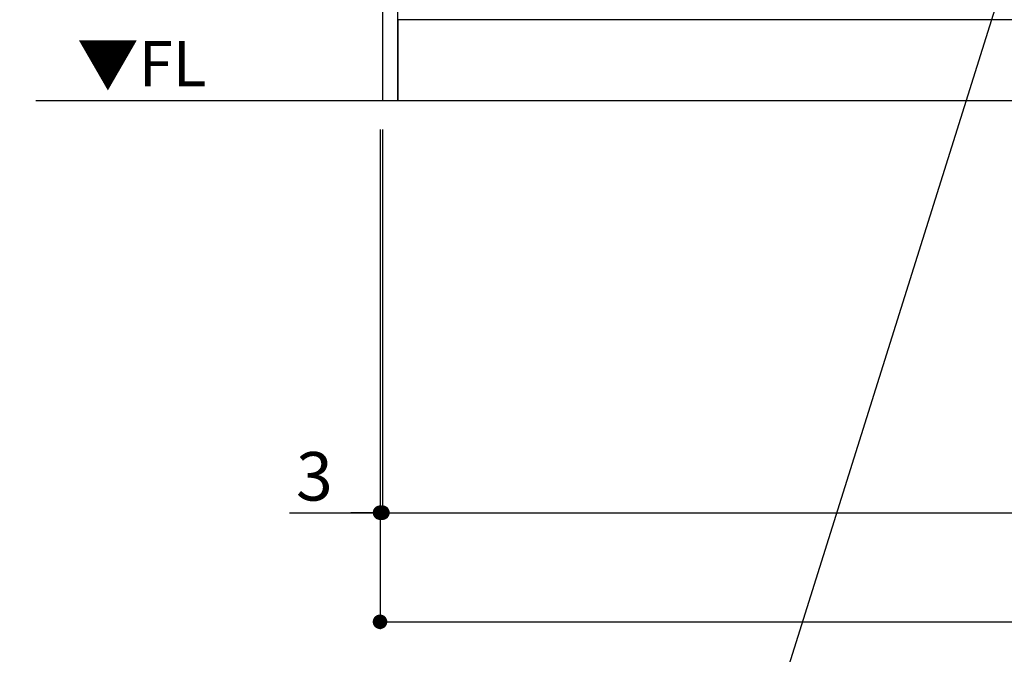
# Model space of a CAD drawing. Extents: x 163 to 26285, y -10810 to 7532.
# Drawn here: x 14916 to 16134, y -9538 to -8753 of the extents above; entities that cross this region are included whole.
import ezdxf

# ---------------------------------------------------------------- set-up
doc = ezdxf.new("R2010")
doc.units = 0
doc.header["$LTSCALE"] = 50
doc.header["$MEASUREMENT"] = 0
doc.layers.get('0').update_dxf_attribs({"linetype": 'CONTINUOUS'})
for name, color, linetype in [('111-壁仕上', 3, 'CONTINUOUS'), ('120-キャビネット（外）', 7, 'CONTINUOUS'), ('160-文字', 254, 'CONTINUOUS'), ('166-寸法B', 11, 'CONTINUOUS')]:
    doc.layers.add(name, color=color, linetype=linetype)
doc.styles.add('KH001', font='txt')
doc.styles.add('ＭＳ ゴシック', font='txt', dxfattribs={"height": 10})
doc.dimstyles.new('KH1xx030', dxfattribs={"dimscale": 30, "dimtxt": 2, "dimasz": 0.6, "dimexe": 0.3, "dimexo": 1.2, "dimgap": 0.5, "dimtad": 3, "dimdec": 1, "dimdsep": 46, "dimlunit": 6, "dimtxsty": 'KH001', "dimblk": 'DOT', "dimcen": 1, "dimdle": 1, "dimclrd": 256, "dimclre": 256, "dimclrt": 256, "dimadec": 0, "dimazin": 0, "dimtfac": 1, "dimtdec": 1, "dimtix": 1, "dimtmove": 2, "dimatfit": 3, "dimldrblk": 'CLOSEDBLANK', "dimfxl": 1, "dimtolj": 1, "dimtzin": 0, "dimlwd": -1, "dimlwe": -1, "dimarcsym": 0})

# ---------------------------------------------------------------- blocks, each defined once
blk = doc.blocks.new('_Dot')
at = {"color": 0, "linetype": 'ByBlock', "lineweight": -2}
blk.add_line((-0.5, 0), (-1, 0), dxfattribs=at)
at = {"color": 0, "linetype": 'ByBlock', "const_width": 0.5}
blk.add_lwpolyline([(-0.25, 0, 1), (0.25, 0, 1)], format="xyb", close=True, dxfattribs=at)
blk = doc.blocks.new('*D59')
at = {"layer": '166-寸法B', "transparency": 16777216}
for p, q in [((15364.5, -8888.5), (15364.5, -9371.5)), ((17652.5, -8888.5), (17652.5, -9371.5)), ((15382.5, -9362.5), (17634.5, -9362.5))]:
    blk.add_line(p, q, dxfattribs=at)
at = {"layer": '166-寸法B', "transparency": 16777216, "xscale": 18, "yscale": 18, "zscale": 18, "rotation": 180}
blk.add_blockref('_Dot', (15364.5, -9362.5), dxfattribs=at)
at = {"layer": '166-寸法B', "transparency": 16777216, "xscale": 18, "yscale": 18, "zscale": 18}
blk.add_blockref('_Dot', (17652.5, -9362.5), dxfattribs=at)
at = {"layer": '166-寸法B', "transparency": 16777216, "insert": (16508.5, -9313.7), "char_height": 60, "attachment_point": 5, "style": 'KH001'}
blk.add_mtext('\\A1;2,288', dxfattribs=at)
blk = doc.blocks.new('_ClosedBlank')
at = {"color": 0, "linetype": 'ByBlock', "lineweight": -2}
for p, q in [((-1, 0.167), (0, 0)), ((-1, 0.167), (-1, -0.167)), ((0, 0), (-1, -0.167))]:
    blk.add_line(p, q, dxfattribs=at)
blk = doc.blocks.new('*D76')
at = {"layer": '166-寸法B', "transparency": 16777216}
for p, q in [((15361.5, -8888.5), (15361.5, -9371.5)), ((15364.5, -8888.5), (15364.5, -9371.5)), ((15249.7, -9362.5), (15361.5, -9362.5)), ((15343.5, -9362.5), (15325.5, -9362.5)), ((15364.5, -9362.5), (15361.5, -9362.5)), ((15364.5, -9362.5), (15361.5, -9362.5)), ((15382.5, -9362.5), (15400.5, -9362.5))]:
    blk.add_line(p, q, dxfattribs=at)
at = {"layer": '166-寸法B', "transparency": 16777216, "xscale": 18, "yscale": 18, "zscale": 18}
blk.add_blockref('_Dot', (15361.5, -9362.5), dxfattribs=at)
at = {"layer": '166-寸法B', "transparency": 16777216, "xscale": 18, "yscale": 18, "zscale": 18, "rotation": 180}
blk.add_blockref('_Dot', (15364.5, -9362.5), dxfattribs=at)
at = {"layer": '166-寸法B', "transparency": 16777216, "insert": (15280.3, -9317.5), "char_height": 60, "attachment_point": 5, "style": 'KH001'}
blk.add_mtext('\\A1;3', dxfattribs=at)
blk = doc.blocks.new('*D77')
at = {"layer": '166-寸法B', "transparency": 16777216}
for p, q in [((15361.5, -8888.5), (15361.5, -9506.5)), ((17652.5, -8888.5), (17652.5, -9506.5)), ((15379.5, -9497.5), (17634.5, -9497.5))]:
    blk.add_line(p, q, dxfattribs=at)
at = {"layer": '166-寸法B', "transparency": 16777216, "xscale": 18, "yscale": 18, "zscale": 18, "rotation": 180}
blk.add_blockref('_Dot', (15361.5, -9497.5), dxfattribs=at)
at = {"layer": '166-寸法B', "transparency": 16777216, "xscale": 18, "yscale": 18, "zscale": 18}
blk.add_blockref('_Dot', (17652.5, -9497.5), dxfattribs=at)
at = {"layer": '166-寸法B', "transparency": 16777216, "insert": (16507, -9448.7), "char_height": 60, "attachment_point": 5, "style": 'KH001'}
blk.add_mtext('\\A1;2,291', dxfattribs=at)

msp = doc.modelspace()

# ---------------------------------------------------------------- linework, layer by layer
at = {"layer": '111-壁仕上', "ltscale": 2}
msp.add_line((14935.61, -8852.51), (17652.51, -8852.51), dxfattribs=at)
at = {"layer": '120-キャビネット（外）', "color": 6}
for points in [[(15383.51, -8032.51), (15364.51, -8032.51), (15364.51, -8852.51), (15383.51, -8852.51)], [(17652.51, -8752.51), (15383.51, -8752.51), (15383.51, -8852.51), (17652.51, -8852.51)]]:
    msp.add_lwpolyline(points, close=True, dxfattribs=at)

# ---------------------------------------------------------------- texts
at = {"layer": '160-文字', "color": 4, "lineweight": 0, "insert": (15146.59, -8779), "char_height": 56, "attachment_point": 3, "line_spacing_factor": 0.782827, "style": 'ＭＳ ゴシック'}
msp.add_mtext('▼FL', dxfattribs=at)

# ---------------------------------------------------------------- dimensions: what is measured, and where the dimension line sits
at = {"layer": '166-寸法B'}
dim = msp.add_linear_dim(base=(15361.51, -9362.46), p1=(15364.51, -8852.51), p2=(15361.51, -8852.51), angle=180, dimstyle='KH1xx030', override={"dimtmove": 1}, dxfattribs=at)
dim.commit()
dim.dimension.update_dxf_attribs({"geometry": '*D76', "text_midpoint": (15280.28, -9371.36), "dimtype": 128})
dim = msp.add_linear_dim(base=(17652.51, -9497.46), p1=(15361.51, -8852.51), p2=(17652.51, -8852.51), angle=180, dimstyle='KH1xx030', dxfattribs=at)
dim.commit()
dim.dimension.update_dxf_attribs({"geometry": '*D77', "text_midpoint": (16507.01, -9448.65)})
dim = msp.add_linear_dim(base=(17652.51, -9362.46), p1=(15364.51, -8852.51), p2=(17652.51, -8852.51), dimstyle='KH1xx030', dxfattribs=at)
dim.commit()
dim.dimension.update_dxf_attribs({"geometry": '*D59', "text_midpoint": (16508.51, -9313.65)})

# ---------------------------------------------------------------- leaders
at = {"layer": '160-文字', "annotation_type": 0, "has_hookline": 1, "hookline_direction": 1, "text_width": 1319.09}
msp.add_leader([(16174.51, -8572.51), (15754.86, -9908.64), (15736.86, -9908.64)], dimstyle='KH1xx030', override={"dimgap": 0.5, "dimtad": 1}, dxfattribs=at)

doc.saveas('drawing.dxf')
